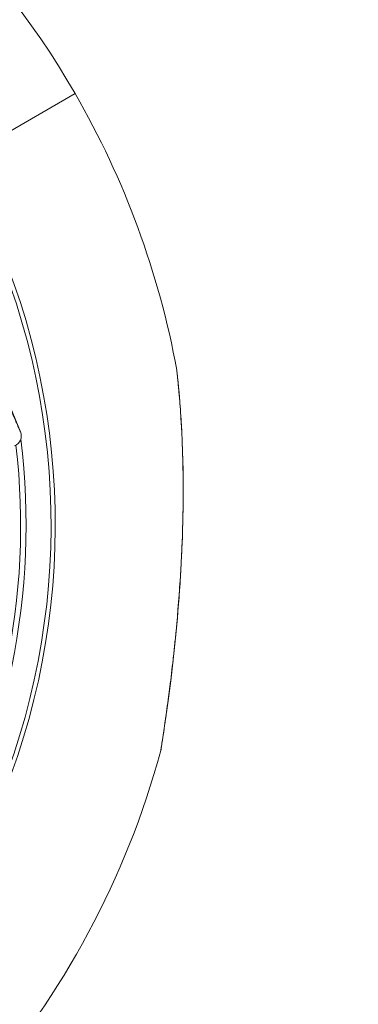
# Model space of a CAD drawing. Units: millimetres. Extents: x 73921 to 85116, y 5312 to 18929.
# Drawn here: x 78461 to 78492, y 11926 to 12017 of the extents above; entities that cross this region are included whole.
import ezdxf

# ---------------------------------------------------------------- set-up
doc = ezdxf.new("R2010")
doc.units = ezdxf.units.MM
doc.styles.get("Standard").update_dxf_attribs({"font": 'arial.ttf'})
doc.dimstyles.new('ISO-25', dxfattribs={"dimtxt": 2.5, "dimasz": 2.5, "dimexe": 1.25, "dimexo": 0.625, "dimtad": 1, "dimtxsty": 'Standard', "dimcen": 2.5, "dimadec": 0, "dimazin": 0, "dimtfac": 1, "dimtmove": 0, "dimatfit": 3, "dimfxl": 1, "dimarcsym": 0})

# ---------------------------------------------------------------- blocks, each defined once
blk = doc.blocks.new('*D5')
at = {"color": 0, "lineweight": -2, "transparency": 16777216}
for p, q in [((74412.479, 18509.058), (74291.229, 18509.058)), ((74292.479, 18389.058), (74292.479, 5431.717)), ((74412.479, 5311.717), (74291.229, 5311.717))]:
    blk.add_line(p, q, dxfattribs=at)
at = {"color": 0, "transparency": 16777216}
for points in [[(74272.479, 18389.058), (74312.479, 18389.058), (74292.479, 18509.058)], [(74272.479, 5431.717), (74312.479, 5431.717), (74292.479, 5311.717)]]:
    blk.add_solid(points, dxfattribs=at)
at = {"layer": 'Defpoints', "color": 0, "transparency": 16777216}
for p in [(81008.284, 18509.058), (74292.479, 5311.717), (77562.579, 5311.717)]:
    blk.add_point(p, dxfattribs=at)
at = {"color": 0, "transparency": 16777216, "insert": (74084.75, 11910.388), "char_height": 250, "attachment_point": 5, "rotation": 90}
blk.add_mtext('1320', dxfattribs=at)
blk = doc.blocks.new('*D6')
at = {"color": 0, "lineweight": -2, "transparency": 16777216}
for p, q in [((74514.856, 18574.109), (74514.856, 18695.359)), ((85116.495, 18574.109), (85116.495, 18695.359)), ((74634.856, 18694.109), (84996.495, 18694.109))]:
    blk.add_line(p, q, dxfattribs=at)
at = {"color": 0, "transparency": 16777216}
for points in [[(74634.856, 18714.109), (74634.856, 18674.109), (74514.856, 18694.109)], [(84996.495, 18714.109), (84996.495, 18674.109), (85116.495, 18694.109)]]:
    blk.add_solid(points, dxfattribs=at)
at = {"layer": 'Defpoints', "color": 0, "transparency": 16777216}
for p in [(85116.495, 18694.109), (85116.495, 14521.117), (74514.856, 11545.91)]:
    blk.add_point(p, dxfattribs=at)
at = {"color": 0, "transparency": 16777216, "insert": (79815.675, 18830.695), "char_height": 150, "attachment_point": 5}
blk.add_mtext('1060', dxfattribs=at)
blk = doc.blocks.new('top')
at = {"color": 0, "linetype": 'Continuous', "lineweight": 0}
for p, q in [((99095.555, 13648.945), (99109.332, 13615.685)), ((99114.349, 13646.687), (99103.59, 13640.475)), ((99114.349, 13646.687), (99103.59, 13640.475))]:
    blk.add_line(p, q, dxfattribs=at)
for centre, radius, start, end in [((99045.827, 13607.126), 79.122, 30, 164.15479), ((99045.827, 13607.126), 79.122, 10.33716, 30), ((99045.827, 13607.126), 66.312, 293.03717, 30), ((99045.827, 13607.126), 66.699, 293.03364, 30), ((99108.408, 13615.302), 1, 292.49996, 22.49986), ((99045.827, 13607.126), 64.023, 293.05866, 7.07025), ((99045.827, 13607.126), 63.523, 293.06349, 6.61874), ((99045.827, 13607.126), 79.122, 292.93312, 344.85339)]:
    blk.add_arc(centre, radius, start, end, dxfattribs=at)
blk.add_ellipse((99121.764, 13586.874), major_axis=(0.494, -0.077), ratio=0.951851, start_param=-0.111012, end_param=0, dxfattribs=at)
for points, knots in [([(99105.092, 13625.804), (99105.212, 13625.513), (99105.334, 13625.219), (99105.456, 13624.924), (99105.579, 13624.628), (99105.704, 13624.326), (99105.823, 13624.038), (99105.826, 13624.033), (99105.828, 13624.028), (99105.83, 13624.023), (99105.947, 13623.74), (99106.06, 13623.467), (99106.17, 13623.202), (99106.173, 13623.195), (99106.176, 13623.188), (99106.179, 13623.181), (99106.232, 13623.053), (99106.284, 13622.928), (99106.335, 13622.806), (99106.338, 13622.798), (99106.341, 13622.79), (99106.344, 13622.783), (99106.394, 13622.663), (99106.443, 13622.546), (99106.49, 13622.433), (99106.493, 13622.424), (99106.497, 13622.416), (99106.5, 13622.408), (99106.597, 13622.175), (99106.688, 13621.956), (99106.775, 13621.747), (99106.779, 13621.737), (99106.783, 13621.728), (99106.787, 13621.719), (99106.873, 13621.512), (99106.954, 13621.316), (99107.031, 13621.131), (99107.036, 13621.121), (99107.04, 13621.111), (99107.044, 13621.101), (99107.2, 13620.727), (99107.338, 13620.395), (99107.465, 13620.091), (99107.47, 13620.08), (99107.474, 13620.069), (99107.479, 13620.058), (99107.604, 13619.758), (99107.718, 13619.485), (99107.823, 13619.235), (99107.828, 13619.224), (99107.832, 13619.213), (99107.837, 13619.201), (99107.94, 13618.956), (99108.033, 13618.733), (99108.12, 13618.527), (99108.124, 13618.516), (99108.129, 13618.504), (99108.134, 13618.493), (99108.308, 13618.077), (99108.454, 13617.73), (99108.581, 13617.43), (99108.585, 13617.419), (99108.59, 13617.408), (99108.594, 13617.398), (99108.718, 13617.103), (99108.823, 13616.855), (99108.913, 13616.645), (99108.917, 13616.635), (99108.921, 13616.626), (99108.925, 13616.616), (99108.971, 13616.508), (99109.013, 13616.41), (99109.051, 13616.322), (99109.085, 13616.242), (99109.115, 13616.171), (99109.143, 13616.107), (99109.146, 13616.1), (99109.149, 13616.093), (99109.152, 13616.086), (99109.208, 13615.956), (99109.251, 13615.857), (99109.281, 13615.79), (99109.283, 13615.787), (99109.284, 13615.783), (99109.286, 13615.78), (99109.314, 13615.716), (99109.33, 13615.684), (99109.332, 13615.685)], [0.03854249, 0.03854249, 0.03854249, 0.03854249, 0.03950221, 0.03950221, 0.03950221, 0.04046192, 0.04046192, 0.04046192, 0.04047867, 0.04047867, 0.04047867, 0.04142164, 0.04142164, 0.04142164, 0.04144676, 0.04144676, 0.04144676, 0.0419015, 0.0419015, 0.0419015, 0.04193081, 0.04193081, 0.04193081, 0.04238136, 0.04238136, 0.04238136, 0.04241484, 0.04241484, 0.04241484, 0.04334107, 0.04334107, 0.04334107, 0.04338293, 0.04338293, 0.04338293, 0.04430079, 0.04430079, 0.04430079, 0.04435103, 0.04435103, 0.04435103, 0.04622022, 0.04622022, 0.04622022, 0.04628719, 0.04628719, 0.04628719, 0.04813965, 0.04813965, 0.04813965, 0.04822337, 0.04822337, 0.04822337, 0.05005908, 0.05005908, 0.05005908, 0.05015954, 0.05015954, 0.05015954, 0.05389794, 0.05389794, 0.05389794, 0.05403189, 0.05403189, 0.05403189, 0.0577368, 0.0577368, 0.0577368, 0.05790423, 0.05790423, 0.05790423, 0.05983865, 0.05983865, 0.05983865, 0.06157566, 0.06157566, 0.06157566, 0.06176837, 0.06176837, 0.06176837, 0.06541452, 0.06541452, 0.06541452, 0.06561179, 0.06561179, 0.06561179, 0.06925338, 0.06925338, 0.06925338, 0.06925338]), ([(99122.246, 13586.745), (99122.268, 13586.883), (99122.296, 13587.067), (99122.33, 13587.284), (99122.363, 13587.501), (99122.401, 13587.753), (99122.443, 13588.033), (99122.485, 13588.313), (99122.53, 13588.624), (99122.577, 13588.949), (99122.625, 13589.275), (99122.673, 13589.62), (99122.723, 13589.979), (99122.823, 13590.698), (99122.928, 13591.483), (99123.03, 13592.291), (99123.132, 13593.098), (99123.232, 13593.933), (99123.328, 13594.792), (99123.376, 13595.221), (99123.423, 13595.657), (99123.468, 13596.093), (99123.514, 13596.529), (99123.557, 13596.966), (99123.599, 13597.405), (99123.683, 13598.282), (99123.761, 13599.165), (99123.83, 13600.052), (99123.9, 13600.94), (99123.962, 13601.832), (99124.016, 13602.729), (99124.042, 13603.177), (99124.067, 13603.627), (99124.09, 13604.076), (99124.112, 13604.525), (99124.132, 13604.971), (99124.15, 13605.416), (99124.221, 13607.195), (99124.254, 13608.945), (99124.249, 13610.664), (99124.246, 13611.524), (99124.233, 13612.376), (99124.211, 13613.219), (99124.2, 13613.641), (99124.186, 13614.06), (99124.171, 13614.472), (99124.155, 13614.884), (99124.137, 13615.29), (99124.117, 13615.689), (99124.076, 13616.488), (99124.028, 13617.262), (99123.973, 13617.996), (99123.946, 13618.363), (99123.917, 13618.721), (99123.888, 13619.059), (99123.859, 13619.396), (99123.83, 13619.714), (99123.802, 13620.005), (99123.774, 13620.296), (99123.747, 13620.562), (99123.724, 13620.776), (99123.713, 13620.883), (99123.703, 13620.978), (99123.694, 13621.057), (99123.686, 13621.137), (99123.678, 13621.201), (99123.673, 13621.246), (99123.669, 13621.29), (99123.666, 13621.316), (99123.665, 13621.322), (99123.665, 13621.323), (99123.665, 13621.324), (99123.665, 13621.324)], [0.04440173, 0.04440173, 0.04440173, 0.04440173, 0.04577134, 0.04577134, 0.04577134, 0.04714094, 0.04714094, 0.04714094, 0.04851055, 0.04851055, 0.04851055, 0.04988016, 0.04988016, 0.04988016, 0.05261938, 0.05261938, 0.05261938, 0.05535859, 0.05535859, 0.05535859, 0.0567282, 0.0567282, 0.0567282, 0.05809781, 0.05809781, 0.05809781, 0.06083702, 0.06083702, 0.06083702, 0.06357624, 0.06357624, 0.06357624, 0.06494585, 0.06494585, 0.06494585, 0.06631546, 0.06631546, 0.06631546, 0.07179389, 0.07179389, 0.07179389, 0.07453311, 0.07453311, 0.07453311, 0.07590271, 0.07590271, 0.07590271, 0.07727232, 0.07727232, 0.07727232, 0.08001154, 0.08001154, 0.08001154, 0.08138115, 0.08138115, 0.08138115, 0.08275075, 0.08275075, 0.08275075, 0.08412036, 0.08412036, 0.08412036, 0.08480517, 0.08480517, 0.08480517, 0.08548997, 0.08548997, 0.08548997, 0.08617477, 0.08617477, 0.08617477, 0.08627608, 0.08627608, 0.08627608, 0.08627608]), ([(99123.67, 13621.289), (99123.67, 13621.289), (99123.67, 13621.289), (99123.67, 13621.289), (99123.67, 13621.288), (99123.67, 13621.285), (99123.671, 13621.281), (99123.674, 13621.256), (99123.678, 13621.218), (99123.696, 13621.056), (99123.715, 13620.882), (99123.764, 13620.411), (99123.796, 13620.095), (99123.876, 13619.238), (99123.926, 13618.657), (99124.034, 13617.232), (99124.089, 13616.355), (99124.188, 13614.304), (99124.226, 13613.103), (99124.265, 13610.422), (99124.257, 13608.922), (99124.181, 13605.754), (99124.107, 13604.073), (99123.898, 13600.712), (99123.761, 13599.017), (99123.454, 13595.817), (99123.283, 13594.288), (99122.951, 13591.598), (99122.788, 13590.391), (99122.518, 13588.503), (99122.404, 13587.744), (99122.298, 13587.058), (99122.275, 13586.911), (99122.258, 13586.797)], [1.378417, 1.378417, 1.378417, 1.378417, 1.389694, 1.389694, 1.461638, 1.461638, 1.677542, 1.677542, 2.327186, 2.327186, 3.612221, 3.612221, 5.145279, 5.145279, 7.398056, 7.398056, 10.410101, 10.410101, 14.255818, 14.255818, 18.857487, 18.857487, 23.893365, 23.893365, 28.962587, 28.962587, 33.684877, 33.684877, 37.798545, 37.798545, 41.177343, 41.177343, 42.30629, 42.30629, 42.30629, 42.30629]), ([(99123.676, 13621.234), (99123.678, 13621.217), (99123.68, 13621.196), (99123.692, 13621.092), (99123.705, 13620.974), (99123.72, 13620.829)], [0.682114, 0.682114, 0.682114, 0.682114, 0.984884, 0.984884, 1.961044, 1.961044, 1.961044, 1.961044]), ([(99123.72, 13620.829), (99123.747, 13620.579), (99123.781, 13620.245), (99123.84, 13619.627), (99123.864, 13619.363), (99123.888, 13619.086)], [0, 0, 0, 0, 1.686316, 1.686316, 2.798064, 2.798064, 2.798064, 2.798064]), ([(99123.371, 13595.124), (99123.308, 13594.545), (99123.242, 13593.974), (99123.088, 13592.692), (99122.998, 13591.982), (99122.908, 13591.305)], [27.989475, 27.989475, 27.989475, 27.989475, 29.800748, 29.800748, 32.140477, 32.140477, 32.140477, 32.140477]), ([(99122.258, 13586.797), (99122.243, 13586.702), (99122.231, 13586.629), (99122.22, 13586.555), (99122.217, 13586.536), (99122.214, 13586.517), (99122.213, 13586.513), (99122.212, 13586.508), (99122.212, 13586.507), (99122.212, 13586.506), (99122.212, 13586.506), (99122.212, 13586.505), (99122.212, 13586.505), (99122.212, 13586.505), (99122.212, 13586.505), (99122.212, 13586.505), (99122.212, 13586.505), (99122.212, 13586.505), (99122.212, 13586.504), (99122.212, 13586.504), (99122.212, 13586.504), (99122.212, 13586.504), (99122.211, 13586.504), (99122.211, 13586.503), (99122.211, 13586.503), (99122.211, 13586.501), (99122.211, 13586.5), (99122.208, 13586.484), (99122.205, 13586.468), (99122.2, 13586.452)], [0, 0, 0, 0, 0.936873, 0.936873, 1.411587, 1.411587, 1.648172, 1.648172, 1.765556, 1.765556, 1.823735, 1.823735, 1.852579, 1.852579, 1.866944, 1.866944, 1.874373, 1.874373, 1.876936, 1.876936, 1.878656, 1.878656, 1.879508, 1.879508, 1.880758, 1.880758, 1.883819, 1.883819, 1.931927, 1.931927, 1.931927, 1.931927]), ([(99122.2, 13586.452), (99122.2, 13586.452), (99122.202, 13586.46), (99122.204, 13586.476), (99122.207, 13586.496), (99122.213, 13586.529), (99122.22, 13586.574), (99122.227, 13586.619), (99122.236, 13586.677), (99122.246, 13586.745)], [0.042484059, 0.042484059, 0.042484059, 0.042484059, 0.043031596, 0.043031596, 0.043031596, 0.043716661, 0.043716661, 0.043716661, 0.044401727, 0.044401727, 0.044401727, 0.044401727]), ([(99122.258, 13586.797), (99122.244, 13586.712), (99122.234, 13586.644), (99122.221, 13586.565), (99122.218, 13586.543), (99122.214, 13586.52), (99122.213, 13586.514), (99122.212, 13586.509), (99122.212, 13586.507), (99122.212, 13586.506), (99122.212, 13586.506), (99122.212, 13586.505), (99122.212, 13586.505), (99122.212, 13586.505), (99122.212, 13586.505), (99122.212, 13586.505)], [39.035893, 39.035893, 39.035893, 39.035893, 39.87829, 39.87829, 40.40019, 40.40019, 40.660612, 40.660612, 40.789864, 40.789864, 40.853912, 40.853912, 40.88563, 40.88563, 40.890535, 40.890535, 40.890535, 40.890535])]:
    blk.add_open_spline(points, degree=3, knots=knots, dxfattribs=at)

msp = doc.modelspace()

# ---------------------------------------------------------------- block references
msp.add_blockref('top', (-20648.02, -1636.922))

# ---------------------------------------------------------------- dimensions: what is measured, and where the dimension line sits
dim = msp.add_linear_dim(base=(85116.495, 18694.109), p1=(74514.856, 11545.91), p2=(85116.495, 14521.117), text='1060', dimstyle='ISO-25', override={"dimtxt": 150, "dimasz": 120, "dimgap": 60, "dimfxl": 120, "dimfxlon": 1})
dim.commit()
dim.dimension.update_dxf_attribs({"geometry": '*D6', "text_midpoint": (79815.675, 18830.695)})
dim = msp.add_linear_dim(base=(74292.479, 5311.717), p1=(81008.284, 18509.058), p2=(77562.579, 5311.717), angle=90, text='1320', dimstyle='ISO-25', override={"dimtxt": 250, "dimasz": 120, "dimgap": 80, "dimfxl": 120, "dimfxlon": 1})
dim.commit()
dim.dimension.update_dxf_attribs({"geometry": '*D5', "text_midpoint": (74084.75, 11910.388)})

doc.saveas('drawing.dxf')
